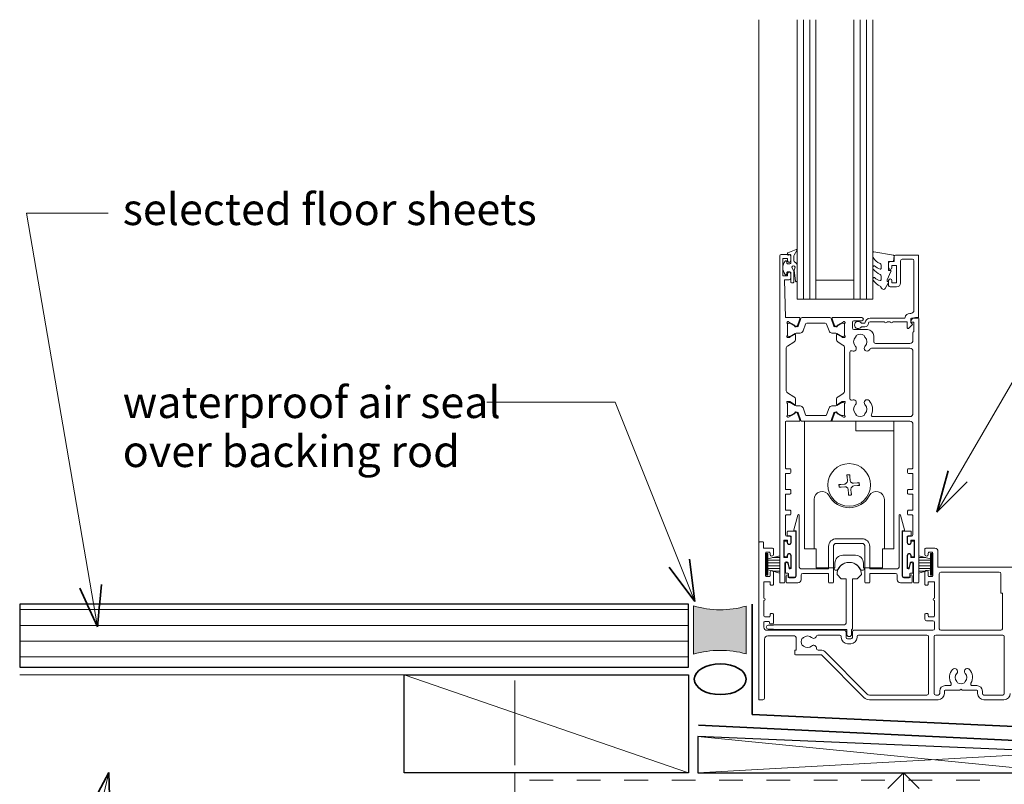
# Model space of a CAD drawing. Extents: x 4333 to 5084, y 757 to 1448.
# Drawn here: x 4338 to 4649, y 1206 to 1448 of the extents above; entities that cross this region are included whole.
import ezdxf

# ---------------------------------------------------------------- set-up
doc = ezdxf.new("R2010")
doc.units = 0
doc.header["$MEASUREMENT"] = 0
for name, pattern in [('dash', [2000, 1000, -1000]), ('Dashed 2', [15, 7.5, -7.5]), ('Wipeout_Contour', [1000, 0, -1000])]:
    doc.linetypes.add(name, pattern=pattern)
doc.layers.add('dek-M35 - ecoJACK® paver-threshold detail - type 2', color=7, linetype='Continuous')
for name, color, linetype, lineweight in [('dek-M35 - ecoJACK® paver-threshold detail - type 2_Pen_No__1', 7, 'Continuous', 15), ('dek-M35 - ecoJACK® paver-threshold detail - type 2_Pen_No__2', 7, 'Continuous', 25), ('dek-M35 - ecoJACK® paver-threshold detail - type 2_Pen_No__247', 7, 'Continuous', 13), ('dek-M35 - ecoJACK® paver-threshold detail - type 2_Pen_No__25', 8, 'Continuous', 13), ('dek-M35 - ecoJACK® paver-threshold detail - type 2_Pen_No__3', 7, 'Continuous', 35)]:
    doc.layers.add(name, color=color, linetype=linetype, lineweight=lineweight)
doc.layers.add('dek-M35 - ecoJACK® paver-threshold detail - type 2_Pen_No__26', color=7, linetype='Continuous', lineweight=13, true_color=0x606060)
doc.styles.add('GENERATED_STYLE_1', font='txt')
doc.dimstyles.new('GENERATED_STYLE__1', dxfattribs={"dimtxt": 10, "dimasz": 9.5, "dimexe": 0.18, "dimexo": 20, "dimgap": 0.09, "dimtad": 1, "dimdec": 3, "dimlfac": 0.001, "dimzin": 0, "dimdsep": 46, "dimtxsty": 'GENERATED_STYLE_1', "dimblk": 'ARROWHEAD_8', "dimblk1": 'ARROWHEAD_8', "dimblk2": 'ARROWHEAD_8', "dimcen": 0.09, "dimclrd": 7, "dimclre": 7, "dimclrt": 7, "dimadec": 3, "dimazin": 0, "dimtfac": 1, "dimtdec": 4, "dimtmove": 0, "dimatfit": 3, "dimfxl": 0, "dimtolj": 1, "dimtzin": 0, "dimarcsym": 0})

# ---------------------------------------------------------------- blocks, each defined once
blk = doc.blocks.new('PolyLine_1', base_point=(4485.55, 1326.57))
at = {"layer": 'dek-M35 - ecoJACK® paver-threshold detail - type 2_Pen_No__1', "linetype": 'Continuous', "flags": 128}
blk.add_lwpolyline([(4485.55, 1326.57), (4526.11, 1326.57), (4551.3, 1263.51)], dxfattribs=at)
at = {"layer": 'dek-M35 - ecoJACK® paver-threshold detail - type 2_Pen_No__3', "linetype": 'Continuous'}
for q in [(4549.71, 1276.94), (4543.2, 1274.34)]:
    blk.add_line((4551.3, 1263.51), q, dxfattribs=at)
blk = doc.blocks.new('PolyLine_2', base_point=(4365.62, 1386.47))
at = {"layer": 'dek-M35 - ecoJACK® paver-threshold detail - type 2_Pen_No__1', "linetype": 'Continuous', "flags": 128}
blk.add_lwpolyline([(4365.62, 1386.47), (4339.75, 1386.47), (4362.28, 1255.45)], dxfattribs=at)
at = {"layer": 'dek-M35 - ecoJACK® paver-threshold detail - type 2_Pen_No__3', "linetype": 'Continuous'}
for q in [(4363.52, 1268.92), (4356.62, 1267.73)]:
    blk.add_line((4362.28, 1255.45), q, dxfattribs=at)
blk = doc.blocks.new('PolyLine_3', base_point=(4367.44, 1155.76))
at = {"layer": 'dek-M35 - ecoJACK® paver-threshold detail - type 2_Pen_No__1', "linetype": 'Continuous', "flags": 128}
blk.add_lwpolyline([(4367.44, 1155.76), (4353.26, 1155.76), (4365.85, 1209.39)], dxfattribs=at)
at = {"layer": 'dek-M35 - ecoJACK® paver-threshold detail - type 2_Pen_No__3', "linetype": 'Continuous'}
for q in [(4359.46, 1197.47), (4366.28, 1195.87)]:
    blk.add_line((4365.85, 1209.39), q, dxfattribs=at)
blk = doc.blocks.new('PolyLine_11', base_point=(4730.19, 1416.6))
at = {"layer": 'dek-M35 - ecoJACK® paver-threshold detail - type 2_Pen_No__1', "linetype": 'Continuous', "flags": 128}
blk.add_lwpolyline([(4730.19, 1416.6), (4700.56, 1416.6), (4627.96, 1291.83)], dxfattribs=at)
at = {"layer": 'dek-M35 - ecoJACK® paver-threshold detail - type 2_Pen_No__3', "linetype": 'Continuous'}
for q in [(4631.51, 1304.89), (4637.56, 1301.36)]:
    blk.add_line((4627.96, 1291.83), q, dxfattribs=at)
blk = doc.blocks.new('*D16')
at = {"layer": 'dek-M35 - ecoJACK® paver-threshold detail - type 2_Pen_No__1', "linetype": 'Continuous'}
for p, q in [((4637.41, 1209.28), (4608.04, 1209.28)), ((4617.41, 1109.36), (4617.41, 1209.28)), ((4637.41, 1109.36), (4608.04, 1109.36))]:
    blk.add_line(p, q, dxfattribs=at)
at = {"layer": 'dek-M35 - ecoJACK® paver-threshold detail - type 2_Pen_No__3', "linetype": 'Continuous'}
for p, q in [((4617.41, 1209.28), (4612.41, 1204.28)), ((4617.41, 1209.28), (4622.41, 1204.28)), ((4617.41, 1109.36), (4612.41, 1114.36)), ((4617.41, 1109.36), (4622.41, 1114.36))]:
    blk.add_line(p, q, dxfattribs=at)
at = {"layer": 'dek-M35 - ecoJACK® paver-threshold detail - type 2_Pen_No__1', "insert": (4615.41, 1147.94), "char_height": 10, "attachment_point": 7, "rotation": 90, "style": 'GENERATED_STYLE_1'}
blk.add_mtext('{100}', dxfattribs=at)
blk = doc.blocks.new('ARROWHEAD_8')
at = {"color": 0, "linetype": 'Continuous', "lineweight": 0}
blk.add_line((0, 0), (-1, 0), dxfattribs=at)
at = {"color": 0, "linetype": 'Continuous', "lineweight": 0, "flags": 128}
blk.add_lwpolyline([(-0.525, 0.525), (0, 0), (-0.525, -0.525)], dxfattribs=at)

msp = doc.modelspace()

# ---------------------------------------------------------------- hatches: boundary and pattern name
at = {"layer": 'dek-M35 - ecoJACK® paver-threshold detail - type 2_Pen_No__25', "linetype": 'Continuous'}
msp.add_hatch(color=256, dxfattribs=at).paths.add_polyline_path([(4550.9781, 1262.1464, 0.14730692), (4567.6045, 1262.0615), (4567.6045, 1246.9254, 0.13833014), (4550.9781, 1246.8458)], flags=0)

# ---------------------------------------------------------------- linework, layer by layer
at = {"layer": 'dek-M35 - ecoJACK® paver-threshold detail - type 2_Pen_No__1', "linetype": 'Continuous'}
for p, q in [((4583.7066, 1359.1846), (4583.7066, 1447.6841)), ((4589.7066, 1359.1846), (4589.7066, 1447.6841)), ((4601.7066, 1359.1846), (4601.7066, 1447.6841)), ((4607.7066, 1359.1846), (4607.7066, 1447.6841)), ((4589.7066, 1365.1846), (4601.7066, 1365.1846)), ((4583.7066, 1359.1846), (4589.7066, 1359.1846)), ((4589.7066, 1359.1846), (4601.7066, 1359.1846)), ((4601.7066, 1359.1846), (4607.7066, 1359.1846)), ((4494.3258, 1240.2751), (4337.625, 1240.2751)), ((4494.3258, 1189.2751), (4494.3258, 1209.2751))]:
    msp.add_line(p, q, dxfattribs=at)
at = {"layer": 'dek-M35 - ecoJACK® paver-threshold detail - type 2_Pen_No__1', "linetype": 'dash'}
msp.add_line((4494.3258, 1211.7432), (4494.3258, 1238.4725), dxfattribs=at)
at = {"layer": 'dek-M35 - ecoJACK® paver-threshold detail - type 2_Pen_No__1', "linetype": 'Continuous', "flags": 128}
for points in [[(4584.3601, 1353.3925, -0.52056705), (4584.642, 1352.9898), (4583.8732, 1350.8778, -0.17632698), (4583.7413, 1350.7206), (4583.2958, 1350.4634, -0.57735027), (4582.9958, 1350.6366), (4582.9958, 1350.8098, 0.26794919), (4582.8958, 1350.983), (4581.0438, 1352.0523, 0.1316525), (4580.8938, 1352.0925), (4580.8138, 1352.0925, 0.68850026), (4580.6138, 1351.5688, -0.21342177), (4580.7138, 1351.3452), (4580.7138, 1348.1179, -0.06325422), (4580.7075, 1348.0679), (4580.5202, 1347.3425, 0.49031439), (4580.7138, 1347.0925), (4581.235, 1347.0925, 0.13787211), (4581.3913, 1347.1364), (4582.9096, 1348.0632, -0.58552407), (4583.2138, 1347.8925), (4583.2138, 1346.4669, -0.26141258), (4582.7348, 1345.6133), (4580.6917, 1344.3662, 0.26141258), (4580.2127, 1343.5126), (4580.2127, 1330.4223, 0.26141258), (4580.6917, 1329.5687), (4582.7348, 1328.3216, -0.26141258), (4583.2138, 1327.468), (4583.2138, 1326.0425, -0.58552407), (4582.9096, 1325.8717), (4581.3913, 1326.7985, 0.13787211), (4581.235, 1326.8425), (4580.7138, 1326.8425, 0.49031439), (4580.5202, 1326.5925), (4580.7075, 1325.8671, -0.06325422), (4580.7138, 1325.8171), (4580.7138, 1322.5897, -0.21342177), (4580.6138, 1322.3661, 0.68850026), (4580.8138, 1321.8425), (4580.8938, 1321.8425, 0.1316525), (4581.0438, 1321.8826), (4582.8958, 1322.9519, 0.26794919), (4582.9958, 1323.1251), (4582.9958, 1323.2983, -0.57735027), (4583.2958, 1323.4716), (4583.7413, 1323.2143, -0.17632698), (4583.8732, 1323.0571), (4584.642, 1320.9451, -0.52056705), (4584.3601, 1320.5425), (4580.3127, 1320.5425, 0.41421356), (4580.0127, 1320.2425), (4580.0127, 1305.7919, 0.41422432), (4580.2627, 1305.5419), (4581.4684, 1305.5419, -0.40807982), (4581.7132, 1305.292), (4581.7132, 1304.2919, -0.41421162), (4581.4632, 1304.0419), (4580.2645, 1304.0419, 0.41644982), (4580.0126, 1303.7919), (4580.0126, 1299.2169, 0.41421894), (4580.2626, 1298.9669), (4581.4595, 1298.9669, -0.41857354), (4581.7132, 1298.717), (4581.7132, 1297.7169, -0.41420818), (4581.4632, 1297.4669), (4580.264, 1297.4669, 0.4158055), (4580.0126, 1297.2169), (4580.0128, 1292.6419, 0.4142155), (4580.2628, 1292.3919), (4581.4583, 1292.392, -0.42037787), (4581.7135, 1292.142), (4581.7136, 1291.142, -0.41421162), (4581.4636, 1290.892), (4580.2646, 1290.8919, 0.41644978), (4580.0127, 1290.6419), (4580.0127, 1284.6925, 0.41421356), (4580.5127, 1284.1925), (4581.5127, 1284.1925, -0.41421356), (4581.7127, 1283.9925), (4581.7127, 1282.1425, -1), (4580.7127, 1282.1425), (4580.7127, 1282.8925), (4579.5127, 1282.8925), (4579.5127, 1277.3925), (4580.7127, 1277.3925), (4580.7127, 1278.1425, -1), (4581.7127, 1278.1425), (4581.7127, 1274.3232, -0.88444338), (4581.2202, 1274.2626), (4580.8574, 1275.7137, 0.34415073), (4580.3723, 1276.0925), (4580.3127, 1276.0925, 0.41421356), (4579.8127, 1275.5925), (4579.8127, 1269.6425, -0.41421356), (4579.5627, 1269.3925), (4578.4627, 1269.3925, -0.41421356), (4578.2127, 1269.6425), (4578.2127, 1372.8925, -0.41421356), (4578.7127, 1373.3925), (4581.2127, 1373.3925, -0.41421356), (4581.7127, 1372.8925), (4581.7127, 1371.3425, -1), (4580.7127, 1371.3425), (4580.7127, 1372.0925), (4579.2127, 1372.0925), (4579.2127, 1366.5925), (4580.7127, 1366.5925), (4580.7127, 1367.3425, -1), (4581.7127, 1367.3425), (4581.7127, 1365.7925, -0.41421356), (4581.2127, 1365.2925), (4579.7127, 1365.2925), (4580.0127, 1353.3925)], [(4605.2066, 1351.5842), (4604.0665, 1351.5842, 3.92718272), (4604.0665, 1350.4842), (4605.2066, 1350.4842, 0.41422012), (4606.3066, 1351.5842, -0.41421356), (4606.8066, 1352.0842), (4611.4066, 1352.0842, 1), (4612.2066, 1352.0842), (4613.2066, 1352.0842, 1), (4614.0066, 1352.0842), (4618.6066, 1352.0842), (4618.6066, 1350.1271, 0.66817864), (4619.0334, 1349.9503), (4620.1334, 1351.0503, 0.41421356), (4620.1334, 1351.4039), (4619.7066, 1351.8306), (4619.7066, 1352.9342, -0.41421356), (4619.9566, 1353.1842), (4621.9566, 1353.1842, 0.41421356), (4622.2066, 1353.4342), (4622.2066, 1372.9342, 0.41421356), (4621.9566, 1373.1842), (4614.9066, 1373.1842, 0.41421356), (4614.4066, 1372.6842), (4614.4066, 1371.1842), (4613.2066, 1371.1842, 0.41421356), (4612.7066, 1370.6842), (4612.7066, 1369.1342, 1), (4613.7066, 1369.1342), (4613.7066, 1369.8842), (4615.2066, 1369.8842), (4615.2066, 1364.3842), (4613.7066, 1364.3842), (4613.7066, 1365.1342, 1), (4612.7066, 1365.1342), (4612.7066, 1363.5842, 0.41421356), (4613.2066, 1363.0842), (4615.2066, 1363.0842, 0.41421356), (4616.5066, 1364.3842), (4616.5066, 1371.3842, -0.41421356), (4617.0066, 1371.8842), (4620.2066, 1371.8842, -0.41421356), (4620.7066, 1371.3842), (4620.7066, 1355.6842, -0.41421356), (4619.7066, 1354.6842), (4619.4066, 1354.6842, 0.37282469), (4617.922, 1353.3985, -0.37282469), (4617.6745, 1353.1842), (4606.8066, 1353.1842, 0.41421356)], [(4621.9627, 1353.3925, -0.41421356), (4622.2127, 1353.1425), (4622.2127, 1269.6425, -0.41421356), (4621.9627, 1269.3925), (4620.8627, 1269.3925, -0.41421356), (4620.6127, 1269.6425), (4620.6127, 1275.5925, 0.41421356), (4620.1127, 1276.0925), (4620.0531, 1276.0925, 0.34415073), (4619.568, 1275.7137), (4619.2052, 1274.2626, -0.88444338), (4618.7127, 1274.3232), (4618.7127, 1278.1425, -1), (4619.7127, 1278.1425), (4619.7127, 1277.3925), (4620.9127, 1277.3925), (4620.9127, 1282.8925), (4619.7127, 1282.8925), (4619.7127, 1282.1425, -1), (4618.7127, 1282.1425), (4618.7127, 1283.9925, -0.41421356), (4618.9127, 1284.1925), (4619.9127, 1284.1925, 0.41421356), (4620.4127, 1284.6925), (4620.4127, 1290.6419, 0.41644978), (4620.1608, 1290.8919), (4618.9627, 1290.892, -0.41421162), (4618.7127, 1291.142), (4618.7127, 1292.142, -0.42037787), (4618.968, 1292.392), (4620.1626, 1292.3919, 0.4142155), (4620.4126, 1292.6419), (4620.4128, 1297.2169, 0.4158055), (4620.1614, 1297.4669), (4618.9627, 1297.4669, -0.41420818), (4618.7127, 1297.7169), (4618.7127, 1298.717, -0.41857354), (4618.9664, 1298.9669), (4620.1628, 1298.9669, 0.41421894), (4620.4128, 1299.2169), (4620.4128, 1303.7919, 0.41644982), (4620.1609, 1304.0419), (4618.9627, 1304.0419, -0.41421162), (4618.7127, 1304.2919), (4618.7127, 1305.292, -0.40807982), (4618.9575, 1305.5419), (4620.1627, 1305.5419, 0.41422432), (4620.4127, 1305.7919), (4620.4127, 1319.5425, 0.41421356), (4619.4127, 1320.5425), (4595.0676, 1320.5425, -0.52056705), (4594.7857, 1320.9451), (4595.5544, 1323.0572, -0.17632698), (4595.6863, 1323.2144), (4596.1318, 1323.4716, -0.57735027), (4596.4318, 1323.2984), (4596.4318, 1323.1252, 0.26794919), (4596.5318, 1322.952), (4598.3839, 1321.8826, 0.1316525), (4598.5339, 1321.8425), (4598.6138, 1321.8425, 0.68850026), (4598.8138, 1322.3661, -0.21342177), (4598.7138, 1322.5897), (4598.7138, 1325.8171, -0.06325422), (4598.7202, 1325.8671), (4598.9075, 1326.5925, 0.49031439), (4598.7138, 1326.8425), (4598.1926, 1326.8425, 0.13787211), (4598.0363, 1326.7985), (4596.518, 1325.8717, -0.58552407), (4596.2138, 1326.0425), (4596.2138, 1327.468, -0.26141258), (4596.6928, 1328.3216), (4598.2348, 1329.2628, 0.26141788), (4598.7138, 1330.1164), (4598.7138, 1343.8185, 0.26141258), (4598.2348, 1344.6721), (4596.6928, 1345.6133, -0.26141258), (4596.2138, 1346.4669), (4596.2138, 1347.8925, -0.58552407), (4596.518, 1348.0632), (4598.0363, 1347.1364, 0.13787211), (4598.1926, 1347.0925), (4598.7138, 1347.0925, 0.49031439), (4598.9075, 1347.3425), (4598.7202, 1348.0679, -0.06325422), (4598.7138, 1348.1179), (4598.7138, 1351.3452, -0.21342177), (4598.8138, 1351.5688, 0.68850026), (4598.6138, 1352.0925), (4598.5339, 1352.0925, 0.1316525), (4598.3839, 1352.0523), (4596.5318, 1350.983, 0.26794919), (4596.4318, 1350.8098), (4596.4318, 1350.6366, -0.57735027), (4596.1318, 1350.4634), (4595.6863, 1350.7206, -0.17632698), (4595.5544, 1350.8778), (4594.7857, 1352.9898, -0.52056705), (4595.0676, 1353.3925), (4604.2127, 1353.3925, -1), (4604.2127, 1352.3925), (4601.7127, 1352.3925, 0.41421356), (4601.2127, 1351.8925), (4601.2127, 1350.0925, 0.41421356), (4601.7127, 1349.5925), (4606.0127, 1349.5925, -0.41421356), (4608.0127, 1347.5925), (4608.0127, 1345.6925, 0.41421356), (4608.5127, 1345.1925), (4619.4127, 1345.1925, 0.41421356), (4620.4127, 1346.1925), (4620.4127, 1348.6925, -0.41421356), (4620.6127, 1348.8925), (4620.7127, 1348.8925), (4620.7127, 1351.8925), (4619.9627, 1351.8925, -0.47449787), (4619.7177, 1352.1925, -0.35639396), (4621.1874, 1353.3925)], [(4620.4127, 1342.6925, 0.41421356), (4619.4127, 1343.6925), (4607.2984, 1343.6925, 0.24276355), (4606.891, 1343.4822, -0.03842253), (4606.5077, 1343.0225, -0.99999999), (4605.2177, 1344.2779, 0.40626167), (4605.2177, 1347.207, -0.16483551), (4604.969, 1347.7285, 0.28973478), (4602.4564, 1347.7285, -0.16483551), (4602.2077, 1347.207, 0.40626167), (4602.2077, 1344.2779, -0.85280853), (4601.1456, 1342.8527, 0.56353581), (4600.4138, 1342.4096), (4600.4138, 1327.7253, 0.56353581), (4601.1456, 1327.2822, -0.85280853), (4602.2077, 1325.857, 0.40626167), (4602.2077, 1322.9279, -0.16483551), (4602.4564, 1322.4064, 0.28973478), (4604.969, 1322.4064, -0.16483551), (4605.2177, 1322.9279, 0.40626167), (4605.2177, 1325.857, -0.99999994), (4606.5077, 1327.1124, -0.31090696), (4607.2512, 1322.7527, 0.54784298), (4607.7049, 1322.0425), (4619.4127, 1322.0425, 0.41421356), (4620.4127, 1323.0425)], [(4580.3127, 1271.6304, -1), (4580.9417, 1271.6304), (4580.9417, 1271.2405, 0.41421356), (4581.1917, 1270.9905), (4582.9103, 1270.9905, 0.41421356), (4583.4103, 1271.4905), (4583.4103, 1285.8925), (4582.9103, 1285.8925, -0.49314543), (4582.6688, 1286.2072), (4583.9188, 1290.8722, -0.87697646), (4584.4103, 1290.8075), (4584.4103, 1274.3925, 0.41421356), (4584.9103, 1273.8925), (4593.7103, 1273.8925), (4593.7103, 1280.8925, -0.41421356), (4596.2103, 1283.3925), (4604.2103, 1283.3925, -0.41421356), (4606.7103, 1280.8925), (4606.7103, 1273.8925), (4615.5103, 1273.8925, 0.41421356), (4616.0103, 1274.3925), (4616.0103, 1290.8075, -0.87697646), (4616.5018, 1290.8722), (4617.7518, 1286.2072, -0.49314543), (4617.5103, 1285.8925), (4617.0103, 1285.8925), (4617.0103, 1271.4905, 0.41421356), (4617.5103, 1270.9905), (4619.229, 1270.9905, 0.41421356), (4619.479, 1271.2405), (4619.479, 1271.6304, -1), (4620.1079, 1271.6304), (4620.1079, 1269.6425, -0.41421356), (4619.8579, 1269.3925), (4616.4103, 1269.3925, -0.41421356), (4615.4103, 1270.3925), (4615.4103, 1271.8925, 0.41421356), (4614.9103, 1272.3925), (4606.7103, 1272.3925), (4606.7103, 1269.5925, -0.41421356), (4606.5103, 1269.3925), (4605.4103, 1269.3925, -0.41421356), (4605.2103, 1269.5925), (4605.2103, 1280.8925, 0.41421356), (4604.2103, 1281.8925), (4596.2103, 1281.8925, 0.41421356), (4595.2103, 1280.8925), (4595.2103, 1269.5925, -0.41421356), (4595.0103, 1269.3925), (4593.9103, 1269.3925, -0.41421356), (4593.7103, 1269.5925), (4593.7103, 1272.3925), (4585.5103, 1272.3925, 0.41421356), (4585.0103, 1271.8925), (4585.0103, 1270.3925, -0.41421356), (4584.0103, 1269.3925), (4580.5627, 1269.3925, -0.41421356), (4580.3127, 1269.6425)], [(4602.7127, 1270.6925), (4601.2127, 1270.6925), (4601.2127, 1254.8425, -0.41421356), (4601.0127, 1254.6425), (4600.9627, 1254.6425), (4600.9627, 1253.1425, -1), (4599.4627, 1253.1425), (4599.4627, 1254.6425), (4576.2127, 1254.6425), (4576.2127, 1254.7925), (4574.5627, 1254.7925, -1), (4574.5627, 1255.9925), (4576.2127, 1255.9925), (4576.2127, 1256.1425), (4598.7127, 1256.1425, 0.41421356), (4599.2127, 1256.6425), (4599.2127, 1270.6925), (4597.7127, 1270.6925), (4596.3627, 1272.0425, -1), (4604.0627, 1272.0425)], [(4648.7151, 1254.8925, -0.41421356), (4648.2151, 1254.3925), (4629.2127, 1254.3925, -0.41421356), (4628.7127, 1254.8925), (4628.7127, 1272.2925, -0.41421356), (4629.2127, 1272.7925), (4647.7151, 1272.7925, -0.41421356), (4648.2151, 1272.2925), (4648.2151, 1266.2925, 0.41421356), (4648.4151, 1266.0925), (4648.7151, 1266.0925)], [(4550.9781, 1262.1464, 0.14730692), (4567.6045, 1262.0615), (4567.6045, 1246.9254, 0.13833014), (4550.9781, 1246.8458)], [(4625.3127, 1252.3925), (4625.3127, 1234.3925, -0.41421356), (4624.8127, 1233.8925), (4606.6482, 1233.8925, -0.19891237), (4605.9411, 1234.1854), (4592.4966, 1247.6299, 0.19891237), (4591.2592, 1248.1425), (4590.3466, 1248.1425, -0.43531077), (4589.8479, 1248.6782, 0.68367527), (4588.3324, 1249.397, -0.39735971), (4585.793, 1249.397, 0.14322486), (4585.3429, 1249.6267, -0.29597683), (4585.3429, 1251.8582, 0.14322486), (4585.793, 1252.0879, -0.39735971), (4588.3324, 1252.0879, 0.57076152), (4589.8216, 1252.5175, -0.34199871), (4590.3057, 1252.8925), (4597.2127, 1252.8925, -0.41421356), (4597.7127, 1252.3925), (4597.7127, 1252.1425, 0.41421356), (4599.7127, 1250.1425), (4600.7127, 1250.1425, 0.41421356), (4602.7127, 1252.1425), (4602.7127, 1252.3925, -0.41421356), (4603.2127, 1252.8925), (4624.8127, 1252.8925, -0.41421356)], [(4648.8162, 1233.8925), (4642.8651, 1233.8925, -0.41421356), (4642.3651, 1234.3925), (4642.3651, 1235.1425, 0.41421356), (4640.6151, 1236.8925), (4639.1945, 1236.8925, -0.57967598), (4638.7633, 1237.6455, 0.33333974), (4638.2696, 1241.9976, 1.00000003), (4636.9605, 1240.7622, -0.39735971), (4636.9605, 1238.2227, 0.14322486), (4636.7308, 1237.7727, -0.29597683), (4634.4993, 1237.7727, 0.14322486), (4634.2696, 1238.2227, -0.39735971), (4634.2696, 1240.7622, 0.99998835), (4632.9605, 1241.9976, 0.33333974), (4632.4669, 1237.6455, -0.57967598), (4632.0356, 1236.8925), (4630.6151, 1236.8925, 0.41421356), (4628.8651, 1235.1425), (4628.8651, 1234.3925, -0.41421356), (4628.3651, 1233.8925), (4627.6127, 1233.8925, -0.41421356), (4627.1127, 1234.3925), (4627.1127, 1252.3925, -0.41421356), (4627.6127, 1252.8925), (4648.8162, 1252.8925, -0.41421356), (4649.3162, 1252.3925), (4649.3162, 1234.3925, -0.41421356)]]:
    msp.add_lwpolyline(points, format="xyb", close=True, dxfattribs=at)
msp.add_lwpolyline([(4651.7151, 1274.3925), (4628.3127, 1274.3925), (4628.3127, 1279.3925, 0.41421356), (4627.3127, 1280.3925), (4624.4627, 1280.3925, 0.41421356), (4624.2127, 1280.1425), (4624.2127, 1278.3425, 1.00000007), (4625.2127, 1278.3425), (4625.2127, 1278.8425, -0.41421356), (4625.4627, 1279.0925), (4626.4627, 1279.0925, -0.41421356), (4626.7127, 1278.8425), (4626.7127, 1271.6425, -0.41421356), (4626.4627, 1271.3925), (4625.4627, 1271.3925, -0.41421356), (4625.2127, 1271.6425), (4625.2127, 1272.8425, 1.00000007), (4624.2127, 1272.8425), (4624.2127, 1268.8925, 0.41421356), (4624.4127, 1268.6925), (4625.0127, 1268.6925, 0.41421356), (4625.2127, 1268.8925), (4625.2127, 1269.6925), (4627.2127, 1269.6925), (4627.2127, 1264.5925, 1), (4627.2127, 1263.7925), (4627.2127, 1258.9425, -0.41421356), (4626.9627, 1258.6925), (4625.4627, 1258.6925, -0.41421356), (4625.2127, 1258.9425), (4625.2127, 1259.4425, 0.41421356), (4624.9627, 1259.6925), (4624.4627, 1259.6925, 0.41421356), (4624.2127, 1259.4425), (4624.2127, 1257.8925, 0.41421356), (4624.7127, 1257.3925), (4626.7127, 1257.3925, -0.41421356), (4627.2127, 1256.8925), (4627.2127, 1254.8925, -0.41421356), (4626.7127, 1254.3925), (4601.7127, 1254.3925, 0.41421356), (4601.2127, 1253.8925), (4601.2127, 1252.1425, -0.41421356), (4600.7127, 1251.6425), (4599.7127, 1251.6425, -0.41421356), (4599.2127, 1252.1425), (4599.2127, 1253.8925, 0.41421356), (4598.7127, 1254.3925), (4574.2127, 1254.3925, -0.41421356), (4573.2127, 1255.3925), (4573.2127, 1256.9425, -0.41421356), (4573.4627, 1257.1925), (4574.7627, 1257.1925, -0.41421356), (4575.0127, 1256.9425), (4575.0127, 1256.6425, 0.41421356), (4575.2627, 1256.3925), (4575.9627, 1256.3925, 0.41421356), (4576.2127, 1256.6425), (4576.2127, 1259.4425, 0.41421356), (4575.9627, 1259.6925), (4575.4627, 1259.6925, 0.41421356), (4575.2127, 1259.4425), (4575.2127, 1258.9425, -0.41421356), (4574.9627, 1258.6925), (4573.4627, 1258.6925, -0.41421356), (4573.2127, 1258.9425), (4573.2127, 1263.7925, 1), (4573.2127, 1264.5925), (4573.2127, 1269.6925), (4575.2127, 1269.6925), (4575.2127, 1268.8925, 0.41421356), (4575.4127, 1268.6925), (4576.0127, 1268.6925, 0.41421356), (4576.2127, 1268.8925), (4576.2127, 1272.8425, 1), (4575.2127, 1272.8425), (4575.2127, 1271.6425, -0.41421356), (4574.9627, 1271.3925), (4573.9627, 1271.3925, -0.41421356), (4573.7127, 1271.6425), (4573.7127, 1278.8425, -0.41421356), (4573.9627, 1279.0925), (4574.9627, 1279.0925, -0.41421356), (4575.2127, 1278.8425), (4575.2127, 1278.3425, 1.00001847), (4576.2127, 1278.3425), (4576.2127, 1280.1425, 0.41421356), (4575.9627, 1280.3925), (4573.1027, 1280.3925), (4573.1027, 1282.1425, 0.41423223), (4572.8527, 1282.3925), (4571.8627, 1282.3925, 0.41421356), (4571.6127, 1282.1425), (4571.6127, 1254.3925), (4571.6127, 1253.3925), (4571.6127, 1233.8925), (4571.6127, 1232.3925), (4572.9127, 1232.3925, 0.41421356), (4573.4127, 1232.8925), (4573.4127, 1251.5925, -0.41421356), (4574.4127, 1252.5925), (4582.9127, 1252.5925, -0.41421356), (4583.4127, 1252.0925), (4583.4127, 1248.1425), (4583.2127, 1248.1425, 0.41421356), (4582.9627, 1247.8925), (4582.9627, 1246.8925, 0.41421356), (4583.2127, 1246.6425), (4591.2592, 1246.6425, -0.19891237), (4591.4359, 1246.5692), (4604.8805, 1233.1247, 0.19891237), (4606.6482, 1232.3925), (4628.3651, 1232.3925, 0.41421356), (4630.3651, 1234.3925), (4630.3651, 1235.1425, -0.41421356), (4630.6151, 1235.3925), (4635.2151, 1235.3925), (4635.6151, 1235.7925), (4636.0151, 1235.3925), (4640.6151, 1235.3925, -0.41421356), (4640.8651, 1235.1425), (4640.8651, 1234.3925, 0.41421356), (4642.8651, 1232.3925), (4649.2162, 1232.3925, 0.41421356), (4651.2162, 1234.3925)], format="xyb", dxfattribs=at)
at = {"layer": 'dek-M35 - ecoJACK® paver-threshold detail - type 2_Pen_No__2', "linetype": 'Continuous', "flags": 128}
for points in [[(4459.3258, 1240.2751), (4549.3258, 1240.2751), (4549.3258, 1209.2751), (4459.3258, 1209.2751)], [(4552.3258, 1209.2751), (4669.3258, 1209.2751), (4669.3258, 1215.7787), (4552.3258, 1220.8177)]]:
    msp.add_lwpolyline(points, close=True, dxfattribs=at)
at = {"layer": 'dek-M35 - ecoJACK® paver-threshold detail - type 2_Pen_No__247', "linetype": 'Continuous', "flags": 128}
for points in [[(4583.7066, 1364.9457, -0.94812406), (4583.208, 1364.9191), (4582.8406, 1368.3566, -0.1769199), (4583.0062, 1369.0225, 1.80461182), (4582.1588, 1369.0523), (4582.5726, 1368.3355, -0.1316525), (4582.7066, 1367.8355), (4582.7066, 1364.6342, -0.41421356), (4582.4566, 1364.3842), (4581.9566, 1364.3842, -0.41421356), (4581.7066, 1364.6342), (4581.7066, 1367.6342, 0.41421356), (4581.4566, 1367.8842), (4580.7066, 1367.8842, 0.41421356), (4580.4566, 1367.6342), (4580.4566, 1367.1842, -0.72075922), (4579.9166, 1367.0042, -0.33333333), (4579.9166, 1371.2642, -0.72075922), (4580.4566, 1371.0842), (4580.4566, 1370.6342, 0.41421356), (4580.7066, 1370.3842), (4581.4566, 1370.3842, 0.41421356), (4581.7066, 1370.6342), (4581.7066, 1373.1308, 0.49314543), (4581.4548, 1373.324), (4580.9584, 1373.191, -0.49314543), (4580.7066, 1373.3842), (4580.7066, 1373.7342, -0.31032881), (4580.8348, 1373.9208), (4583.4348, 1374.9208, -0.70697558), (4583.6798, 1374.6342), (4582.8406, 1373.1806, 0.1316525), (4582.7066, 1372.6806), (4582.7066, 1371.6806, 0.26794919), (4583.2066, 1370.8145, -0.26794919), (4583.7066, 1369.9485)], [(4607.9595, 1365.9604, -0.4340965), (4608.3245, 1365.9749, 0.15361459), (4610.0144, 1365.1068, 0.4648333), (4610.3066, 1365.3533), (4610.3066, 1366.5326, 0.29153904), (4610.0178, 1366.9858, -0.12291284), (4607.8439, 1368.7463, -0.31522635), (4607.8167, 1369.5283), (4607.8755, 1369.6189, -0.36301407), (4608.2434, 1369.7321, 0.12199027), (4609.9874, 1368.7259, 0.49897023), (4610.3066, 1368.9661), (4610.3066, 1370.0114, 0.31368003), (4609.9804, 1370.4802, -0.17854111), (4607.77, 1372.3736, -0.12797188), (4607.7066, 1372.6173), (4607.7066, 1373.9111, -0.46076238), (4607.9955, 1374.158), (4614.1955, 1373.1811, -0.39414291), (4614.4056, 1372.9124), (4614.2544, 1371.1842), (4612.7066, 1371.1842), (4612.7066, 1368.2842), (4613.2066, 1368.2842, -0.54868267), (4613.4331, 1367.9285), (4612.2066, 1365.2995), (4612.2066, 1364.8198), (4612.47, 1364.8198, -0.57735027), (4612.6749, 1364.4649), (4611.5808, 1362.5698, -0.2487009), (4611.1838, 1362.3211, -0.31092261), (4610.2837, 1363.011, 0.20885967), (4610.018, 1363.3103, -0.1426663), (4607.7769, 1365.2627, -0.33214172), (4607.8143, 1365.7921)]]:
    msp.add_lwpolyline(points, format="xyb", close=True, dxfattribs=at)
for points in [[(4573.9627, 1278.6924), (4574.4627, 1278.6924), (4574.4627, 1271.7924), (4573.9627, 1271.7924)], [(4626.4627, 1278.6925), (4625.9627, 1278.6925), (4625.9627, 1271.7925), (4626.4627, 1271.7925)]]:
    msp.add_lwpolyline(points, close=True, dxfattribs=at)
for points in [[(4574.2127, 1278.6924), (4574.2127, 1271.7924)], [(4578.2127, 1277.9958), (4574.4627, 1276.991)], [(4622.2127, 1277.9958), (4625.9627, 1276.991)], [(4626.2127, 1278.6925), (4626.2127, 1271.7925)], [(4574.4627, 1276.5424), (4578.2127, 1276.5424)], [(4574.4627, 1275.7024), (4578.2127, 1275.7024)], [(4575.9236, 1277.3824), (4578.2127, 1277.3824)], [(4624.5018, 1277.3825), (4622.2127, 1277.3825)], [(4625.9627, 1276.5425), (4622.2127, 1276.5425)], [(4625.9627, 1275.7025), (4622.2127, 1275.7025)], [(4574.4627, 1274.7824), (4578.2127, 1274.7824)], [(4574.4627, 1273.9424), (4578.2127, 1273.9424)], [(4574.4627, 1273.4939), (4578.2127, 1272.4891)], [(4575.9236, 1273.1024), (4578.2127, 1273.1024)], [(4625.9627, 1274.7825), (4622.2127, 1274.7825)], [(4625.9627, 1273.9425), (4622.2127, 1273.9425)], [(4625.9627, 1273.4939), (4622.2127, 1272.4891)], [(4624.5018, 1273.1025), (4622.2127, 1273.1025)]]:
    msp.add_lwpolyline(points, dxfattribs=at)
at = {"layer": 'dek-M35 - ecoJACK® paver-threshold detail - type 2_Pen_No__26', "linetype": 'Continuous'}
for p, q in [((4571.6127, 1282.1425), (4571.6127, 1447.6841)), ((4585.7066, 1359.1846), (4585.7066, 1447.6841)), ((4587.7066, 1359.1846), (4587.7066, 1447.6841)), ((4603.7066, 1359.1846), (4603.7066, 1447.6841)), ((4605.7066, 1359.1846), (4605.7066, 1447.6841)), ((4586.1127, 1320.5425), (4586.1127, 1280.1425)), ((4586.1127, 1320.5425), (4586.1127, 1280.1425)), ((4614.3127, 1320.5425), (4586.1127, 1320.5425)), ((4602.3127, 1317.5425), (4602.3127, 1320.5425)), ((4614.3127, 1320.5425), (4614.3127, 1280.1425)), ((4614.3127, 1317.5425), (4602.3127, 1317.5425)), ((4614.3127, 1315.0425), (4614.3127, 1280.1425)), ((4599.6647, 1301.7403), (4599.5547, 1302.9624)), ((4600.4013, 1303.0386), (4600.5113, 1301.8165)), ((4597.5666, 1300.581), (4598.7887, 1300.691)), ((4598.8649, 1299.8444), (4597.6428, 1299.7344)), ((4599.3985, 1301.0722), (4599.3832, 1301.085)), ((4600.8925, 1301.2067), (4600.9052, 1301.222)), ((4601.5605, 1300.9405), (4602.7827, 1301.0505)), ((4602.8589, 1300.2039), (4601.6367, 1300.0939)), ((4599.533, 1299.5783), (4599.5202, 1299.563)), ((4600.0242, 1297.7463), (4599.9142, 1298.9685)), ((4600.7608, 1299.0447), (4600.8708, 1297.8225)), ((4601.0269, 1299.7127), (4601.0422, 1299.7)), ((4589.084, 1295.7987), (4589.084, 1280.1425)), ((4611.3415, 1280.1425), (4611.3415, 1295.7987)), ((4589.7127, 1280.1425), (4586.1127, 1280.1425)), ((4589.7127, 1280.1425), (4589.7127, 1274.1425)), ((4598.2127, 1278.1425), (4602.2127, 1278.1425)), ((4610.7127, 1274.1425), (4610.7127, 1280.1425)), ((4614.3127, 1280.1425), (4610.7127, 1280.1425)), ((4595.7127, 1274.1425), (4595.7127, 1275.6425)), ((4604.7127, 1275.6425), (4604.7127, 1274.1425)), ((4589.7127, 1274.1425), (4595.7127, 1274.1425)), ((4595.4627, 1273.6925), (4595.4627, 1274.1425)), ((4595.4627, 1273.6925), (4595.4627, 1274.1425)), ((4596.1816, 1273.3925), (4595.7627, 1273.3925)), ((4596.1816, 1273.3925), (4595.7627, 1273.3925)), ((4604.6627, 1273.3925), (4604.2439, 1273.3925)), ((4604.6627, 1273.3925), (4604.2439, 1273.3925)), ((4604.7127, 1274.1425), (4610.7127, 1274.1425)), ((4604.9627, 1274.1425), (4604.9627, 1273.6925)), ((4604.9627, 1273.6925), (4604.9627, 1274.1425)), ((4549.3258, 1209.2751), (4459.3258, 1240.2751)), ((4669.3258, 1209.2751), (4552.3258, 1220.8177)), ((4552.3258, 1209.2751), (4669.3258, 1215.7787))]:
    msp.add_line(p, q, dxfattribs=at)
at = {"layer": 'dek-M35 - ecoJACK® paver-threshold detail - type 2_Pen_No__26', "linetype": 'Dashed 2'}
msp.add_line((4499.0327, 1206.9937), (4645.5903, 1206.9937), dxfattribs=at)
at = {"layer": 'dek-M35 - ecoJACK® paver-threshold detail - type 2_Pen_No__26', "linetype": 'Continuous', "flags": 128}
for points in [[(4595.7191, 1348.4977), (4594.7672, 1348.4977, -0.31529875), (4593.8275, 1349.1557), (4593.0365, 1351.329, 0.31545547), (4592.6605, 1351.5925), (4586.7671, 1351.5925, 0.31545547), (4586.3912, 1351.329), (4585.6001, 1349.1557, -0.31529875), (4584.6604, 1348.4977), (4583.7086, 1348.4977, 0.13165244), (4583.1086, 1348.3369), (4581.5282, 1347.4245, -0.13165244), (4581.4282, 1347.3977), (4581.1138, 1347.3977, -0.41421356), (4580.7138, 1347.7977), (4580.7138, 1351.1977, -0.41421356), (4581.1138, 1351.5977), (4581.4282, 1351.5977, -0.13163774), (4581.5282, 1351.5709), (4583.1088, 1350.6585, 0.1442204), (4583.7653, 1350.4994, 0.30195343), (4584.0326, 1350.6964), (4584.918, 1353.1293, -0.31529886), (4585.2939, 1353.3925), (4594.1338, 1353.3925, -0.31529886), (4594.5096, 1353.1293), (4595.3951, 1350.6964, 0.30195343), (4595.6624, 1350.4994, 0.1442204), (4596.3188, 1350.6585), (4597.8969, 1351.5694, -0.1320607), (4598.0022, 1351.5977), (4598.3138, 1351.5977, -0.41421356), (4598.7138, 1351.1977), (4598.7138, 1347.7977, -0.41421356), (4598.3138, 1347.3977), (4597.9995, 1347.3977, -0.13165261), (4597.8995, 1347.4245), (4596.3191, 1348.3369, 0.13165223)], [(4595.7191, 1325.4372), (4594.7672, 1325.4372, 0.31529875), (4593.8275, 1324.7792), (4593.0365, 1322.6059, -0.31545547), (4592.6605, 1322.3425), (4586.7671, 1322.3425, -0.31545547), (4586.3912, 1322.6059), (4585.6001, 1324.7792, 0.31529875), (4584.6604, 1325.4372), (4583.7086, 1325.4372, -0.13165244), (4583.1086, 1325.598), (4581.5282, 1326.5104, 0.13165244), (4581.4282, 1326.5372), (4581.1138, 1326.5372, 0.41421356), (4580.7138, 1326.1372), (4580.7138, 1322.7372, 0.41421356), (4581.1138, 1322.3372), (4581.4282, 1322.3372, 0.13163774), (4581.5282, 1322.364), (4583.1088, 1323.2765, -0.1442204), (4583.7653, 1323.4355, -0.30195343), (4584.0326, 1323.2385), (4584.918, 1320.8057, 0.31529886), (4585.2939, 1320.5425), (4594.1338, 1320.5425, 0.31529886), (4594.5096, 1320.8057), (4595.3951, 1323.2385, -0.30195343), (4595.6624, 1323.4355, -0.1442204), (4596.3188, 1323.2765), (4597.8969, 1322.3655, 0.1320607), (4598.0022, 1322.3372), (4598.3138, 1322.3372, 0.41421356), (4598.7138, 1322.7372), (4598.7138, 1326.1372, 0.41421356), (4598.3138, 1326.5372), (4597.9995, 1326.5372, 0.13165261), (4597.8995, 1326.5104), (4596.3191, 1325.598, -0.13165223)], [(4583.3127, 1271.4905, -0.41422813), (4583.0627, 1271.2405), (4581.2917, 1271.2405, -0.41421356), (4581.0417, 1271.4905), (4581.0417, 1272.1949, 0.41421356), (4580.7917, 1272.4449), (4580.2898, 1272.4449, -0.41421356), (4580.0398, 1272.6949), (4580.0398, 1275.5104, -0.34415073), (4580.2291, 1275.7529), (4580.4717, 1275.8135, -0.41421356), (4580.7748, 1275.6316), (4581.1748, 1274.0318, 0.34415073), (4581.4173, 1273.8425), (4581.5627, 1273.8425, 0.41421356), (4581.8127, 1274.0925), (4581.8127, 1278.1425, 1), (4580.6127, 1278.1425), (4580.6127, 1277.8925, -0.41421356), (4580.3627, 1277.6425), (4579.8627, 1277.6425, -0.41421356), (4579.6127, 1277.8925), (4579.6127, 1282.3925, -0.41421356), (4579.8627, 1282.6425), (4580.3627, 1282.6425, -0.41421356), (4580.6127, 1282.3925), (4580.6127, 1282.1425, 1), (4581.8127, 1282.1425), (4581.8127, 1284.0503, 0.41421356), (4581.5627, 1284.3003), (4580.7628, 1284.3003, -0.41421356), (4580.5628, 1284.5003), (4580.5628, 1285.5425, -0.41421356), (4580.8128, 1285.7925), (4583.0627, 1285.7925, -0.41421356), (4583.3127, 1285.5425)], [(4617.1127, 1271.4905, 0.41422813), (4617.3627, 1271.2405), (4619.1337, 1271.2405, 0.41421356), (4619.3837, 1271.4905), (4619.3837, 1272.1949, -0.41421356), (4619.6337, 1272.4449), (4620.1357, 1272.4449, 0.41421356), (4620.3857, 1272.6949), (4620.3857, 1275.5104, 0.34415073), (4620.1963, 1275.7529), (4619.9538, 1275.8136, 0.41421356), (4619.6506, 1275.6317), (4619.2506, 1274.0319, -0.34415073), (4619.0081, 1273.8425), (4618.8627, 1273.8425, -0.41421356), (4618.6127, 1274.0925), (4618.6127, 1278.1425, -1), (4619.8127, 1278.1425), (4619.8127, 1277.8925, 0.41421356), (4620.0627, 1277.6425), (4620.5627, 1277.6425, 0.41421356), (4620.8127, 1277.8925), (4620.8127, 1282.3925, 0.41421356), (4620.5627, 1282.6425), (4620.0627, 1282.6425, 0.41421356), (4619.8127, 1282.3925), (4619.8127, 1282.1425, -1), (4618.6127, 1282.1425), (4618.6127, 1284.0503, -0.41421356), (4618.8627, 1284.3003), (4619.6626, 1284.3003, 0.41421356), (4619.8626, 1284.5003), (4619.8626, 1285.5425, 0.41421356), (4619.6126, 1285.7925), (4617.3627, 1285.7925, 0.41421356), (4617.1127, 1285.5425)]]:
    msp.add_lwpolyline(points, format="xyb", close=True, dxfattribs=at)
for points in [[(4600.3703, 1303.6319), (4600.2588, 1303.6241), (4600.1473, 1303.6156), (4600.0358, 1303.6065), (4599.9243, 1303.5968), (4599.8129, 1303.5865), (4599.7016, 1303.5755), (4599.5903, 1303.5639), (4599.4792, 1303.5516)], [(4599.5547, 1302.9624), (4599.5464, 1303.011), (4599.5372, 1303.0708), (4599.5274, 1303.1401), (4599.5173, 1303.2169), (4599.5071, 1303.2989), (4599.4971, 1303.3837), (4599.4877, 1303.4688), (4599.4792, 1303.5516)], [(4600.4013, 1303.0386), (4600.4008, 1303.0879), (4600.3991, 1303.1483), (4600.3964, 1303.2183), (4600.3927, 1303.2957), (4600.388, 1303.3782), (4600.3827, 1303.4634), (4600.3767, 1303.5488), (4600.3703, 1303.6319)], [(4597.5666, 1300.581), (4597.5173, 1300.5805), (4597.4569, 1300.5789), (4597.3869, 1300.5761), (4597.3095, 1300.5724), (4597.227, 1300.5678), (4597.1418, 1300.5624), (4597.0564, 1300.5565), (4596.9733, 1300.5501)], [(4596.9733, 1300.5501), (4596.9811, 1300.4385), (4596.9896, 1300.327), (4596.9986, 1300.2155), (4597.0084, 1300.104), (4597.0187, 1299.9926), (4597.0297, 1299.8813), (4597.0413, 1299.7701), (4597.0535, 1299.6589)], [(4598.7887, 1300.691), (4598.9345, 1300.7189), (4599.0719, 1300.7749), (4599.1956, 1300.8569), (4599.3008, 1300.9616), (4599.3832, 1301.085)], [(4599.5202, 1299.563), (4599.417, 1299.6696), (4599.2949, 1299.7539), (4599.1585, 1299.8125), (4599.0133, 1299.8431), (4598.8649, 1299.8444)], [(4599.3832, 1301.085), (4599.4899, 1301.1882), (4599.5742, 1301.3103), (4599.6327, 1301.4467), (4599.6633, 1301.5919), (4599.6647, 1301.7403)], [(4600.5113, 1301.8165), (4600.5391, 1301.6707), (4600.5951, 1301.5333), (4600.6771, 1301.4096), (4600.7819, 1301.3044), (4600.9052, 1301.222)], [(4600.9052, 1301.222), (4601.0084, 1301.1153), (4601.1306, 1301.031), (4601.2669, 1300.9725), (4601.4121, 1300.9419), (4601.5605, 1300.9405)], [(4601.6367, 1300.0939), (4601.491, 1300.0661), (4601.3535, 1300.01), (4601.2298, 1299.9281), (4601.1247, 1299.8233), (4601.0422, 1299.7)], [(4603.3719, 1301.126), (4603.289, 1301.1174), (4603.2039, 1301.1081), (4603.1191, 1301.0981), (4603.0371, 1301.0879), (4602.9603, 1301.0778), (4602.891, 1301.068), (4602.8312, 1301.0588), (4602.7827, 1301.0505)], [(4603.4521, 1300.2349), (4603.369, 1300.2285), (4603.2836, 1300.2225), (4603.1984, 1300.2171), (4603.1159, 1300.2125), (4603.0386, 1300.2088), (4602.9686, 1300.2061), (4602.9081, 1300.2044), (4602.8589, 1300.2039)], [(4603.4521, 1300.2349), (4603.4443, 1300.3464), (4603.4359, 1300.4579), (4603.4268, 1300.5694), (4603.4171, 1300.6809), (4603.4067, 1300.7923), (4603.3958, 1300.9036), (4603.3841, 1301.0149), (4603.3719, 1301.126)], [(4597.6428, 1299.7344), (4597.5942, 1299.7261), (4597.5344, 1299.717), (4597.4651, 1299.7072), (4597.3883, 1299.697), (4597.3063, 1299.6868), (4597.2215, 1299.6769), (4597.1364, 1299.6675), (4597.0535, 1299.6589)], [(4599.9142, 1298.9685), (4599.8863, 1299.1142), (4599.8303, 1299.2517), (4599.7483, 1299.3754), (4599.6436, 1299.4805), (4599.5202, 1299.563)], [(4600.0551, 1297.1531), (4600.0487, 1297.2362), (4600.0428, 1297.3216), (4600.0374, 1297.4068), (4600.0328, 1297.4893), (4600.0291, 1297.5666), (4600.0263, 1297.6366), (4600.0247, 1297.6971), (4600.0242, 1297.7463)], [(4600.0551, 1297.1531), (4600.1667, 1297.1609), (4600.2782, 1297.1693), (4600.3897, 1297.1784), (4600.5011, 1297.1881), (4600.6125, 1297.1985), (4600.7239, 1297.2094), (4600.8351, 1297.221), (4600.9463, 1297.2333)], [(4601.0422, 1299.7), (4600.9356, 1299.5968), (4600.8513, 1299.4746), (4600.7927, 1299.3383), (4600.7621, 1299.1931), (4600.7608, 1299.0447)], [(4600.9463, 1297.2333), (4600.9377, 1297.3162), (4600.9283, 1297.4013), (4600.9184, 1297.4861), (4600.9082, 1297.5681), (4600.898, 1297.6449), (4600.8882, 1297.7142), (4600.879, 1297.774), (4600.8708, 1297.8225)]]:
    msp.add_lwpolyline(points, dxfattribs=at)
at = {"layer": 'dek-M35 - ecoJACK® paver-threshold detail - type 2_Pen_No__26', "linetype": 'Continuous'}
msp.add_circle((4600.2127, 1300.3925), 6.7568, dxfattribs=at)
for centre, radius, start, end in [((4591.6127, 1295.7987), 2.5287, 28.109193, 180), ((4600.2127, 1300.3925), 7.2213, 208.109193, 331.890807), ((4608.8127, 1295.7987), 2.5287, 0, 151.890807), ((4598.2127, 1275.6425), 2.5, 90, 180), ((4602.2127, 1275.6425), 2.5, 0, 90), ((4600.2127, 1271.8925), 4, 26.3878, 153.6122), ((4595.7627, 1273.6925), 0.3, 180, 270), ((4595.7627, 1273.6925), 0.3, 180, 270), ((4596.1816, 1273.8925), 0.5, 270, 333.6122), ((4596.1816, 1273.8925), 0.5, 270, 333.6122), ((4604.2439, 1273.8925), 0.5, 206.3878, 270), ((4604.2439, 1273.8925), 0.5, 206.3878, 270), ((4604.6627, 1273.6925), 0.3, 270, 0), ((4604.6627, 1273.6925), 0.3, 270, 0)]:
    msp.add_arc(centre, radius, start, end, dxfattribs=at)
at = {"layer": 'dek-M35 - ecoJACK® paver-threshold detail - type 2_Pen_No__3', "linetype": 'Continuous', "flags": 128}
msp.add_lwpolyline([(4569.5389, 1262.7085), (4569.5389, 1227.7806), (4680.2151, 1222.6623), (4680.2151, 1184.9394), (4685.0464, 1178.7074)], dxfattribs=at)
msp.add_lwpolyline([(5070.5455, 1100.7867), (4949.739, 1104.2722), (4676.0625, 1112.1683, -0.4057904), (4672.1778, 1116.1666), (4672.1778, 1216.7085, 0.41421356), (4670.1778, 1218.7085), (4552.4614, 1224.3585)], format="xyb", dxfattribs=at)
at = {"layer": 'dek-M35 - ecoJACK® paver-threshold detail - type 2_Pen_No__3', "linetype": 'Continuous'}
msp.add_ellipse((4559.3944, 1238.8893), major_axis=(8.2101, 0), ratio=0.59259259, dxfattribs=at)

# ---------------------------------------------------------------- block references
at = {"layer": 'dek-M35 - ecoJACK® paver-threshold detail - type 2', "linetype": 'Continuous'}
for name, p in [('PolyLine_11', (4730.1892, 1416.595)), ('PolyLine_3', (4367.4443, 1155.7565))]:
    msp.add_blockref(name, p, dxfattribs=at)

# ---------------------------------------------------------------- texts
at = {"layer": 'dek-M35 - ecoJACK® paver-threshold detail - type 2_Pen_No__1', "linetype": 'Continuous', "insert": (4370.2399, 1386.3774), "char_height": 10, "attachment_point": 4, "style": 'GENERATED_STYLE_1'}
msp.add_mtext('{selected floor sheets}', dxfattribs=at)
at = {"layer": 'dek-M35 - ecoJACK® paver-threshold detail - type 2_Pen_No__1', "linetype": 'Continuous', "insert": (4370.2399, 1317.5287), "char_height": 10, "attachment_point": 4, "line_spacing_factor": 0.930574, "style": 'GENERATED_STYLE_1'}
msp.add_mtext('{waterproof air seal\\Pover backing rod}', dxfattribs=at)

# ---------------------------------------------------------------- dimensions: what is measured, and where the dimension line sits
at = {"layer": 'dek-M35 - ecoJACK® paver-threshold detail - type 2', "linetype": 'Continuous'}
dim = msp.add_linear_dim(base=(4617.4124, 1109.3626), p1=(4669.3258, 1109.3626), p2=(4669.3258, 1209.2751), angle=90, dimstyle='GENERATED_STYLE__1', dxfattribs=at)
dim.commit()
dim.dimension.update_dxf_attribs({"geometry": '*D16', "text_midpoint": (4610.4124, 1159.3189)})

# ---------------------------------------------------------------- wipeouts: each hides what was drawn before it
at = {"color": 254, "linetype": 'Wipeout_Contour', "lineweight": 0, "ltscale": 18467.112521}
msp.add_wipeout([(4549.3258, 1262.7085), (4337.625, 1262.7085), (4337.625, 1242.7085), (4549.3258, 1242.7085)], dxfattribs=at).dxf.layer = 'dek-M35 - ecoJACK® paver-threshold detail - type 2'

# ---------------------------------------------------------------- next in the draw order: hatches: boundary and pattern name
at = {"layer": 'dek-M35 - ecoJACK® paver-threshold detail - type 2_Pen_No__25', "linetype": 'Continuous'}
h = msp.add_hatch(dxfattribs=at)
h.set_pattern_fill('plywood_2', color=256, style=0, pattern_type=2)
h.set_pattern_definition([(0, (4214.7495, 1245.936), (0, 5), [])])
h.paths.add_polyline_path([(4549.3258, 1262.7085), (4337.625, 1262.7085), (4337.625, 1242.7085), (4549.3258, 1242.7085)], flags=0)

# ---------------------------------------------------------------- next in the draw order: linework, layer by layer
at = {"layer": 'dek-M35 - ecoJACK® paver-threshold detail - type 2_Pen_No__2', "linetype": 'Continuous', "flags": 128}
msp.add_lwpolyline([(4549.3258, 1262.7085), (4337.625, 1262.7085), (4337.625, 1242.7085), (4549.3258, 1242.7085)], close=True, dxfattribs=at)

# ---------------------------------------------------------------- next in the draw order: block references
at = {"layer": 'dek-M35 - ecoJACK® paver-threshold detail - type 2', "linetype": 'Continuous'}
for name, p in [('PolyLine_2', (4365.6213, 1386.4701)), ('PolyLine_1', (4485.5505, 1326.5681))]:
    msp.add_blockref(name, p, dxfattribs=at)

doc.saveas('drawing.dxf')
